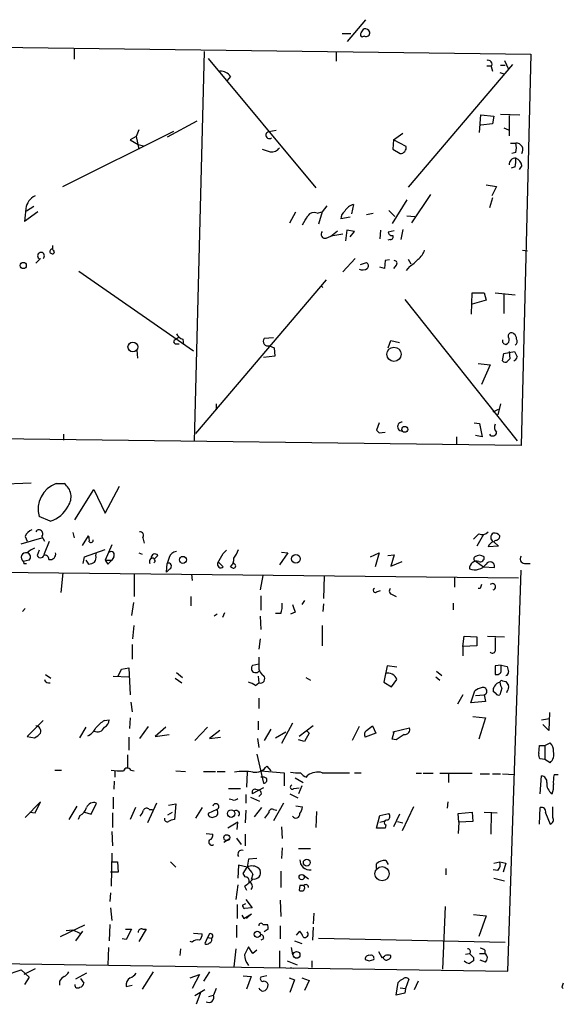
# Model space of a CAD drawing. Extents: x 10 to 755, y 7 to 870.
# Drawn here: x 486 to 555, y 454 to 580 of the extents above; entities that cross this region are included whole.
import ezdxf

# ---------------------------------------------------------------- set-up
doc = ezdxf.new("R2010")
doc.units = 0
doc.header["$MEASUREMENT"] = 0
doc.layers.add('MAIN', color=5, linetype='CONTINUOUS')

msp = doc.modelspace()

# ---------------------------------------------------------------- linework, layer by layer
at = {"layer": 'MAIN'}
for p, q in [((527.558, 577.342), (529.9287, 580.136)), ((529.336, 578.4426), (529.6747, 578.9506)), ((526.8807, 578.358), (527.9813, 578.358)), ((529.7593, 578.0193), (529.5053, 577.9346)), ((458.0467, 576.9186), (551.0953, 575.7333)), ((492.506, 576.4106), (492.506, 575.056)), ((509.1853, 576.072), (507.9153, 526.034)), ((526.1187, 576.072), (526.1187, 574.802)), ((509.6933, 575.1406), (523.494, 558.546)), ((547.7087, 574.8866), (548.2167, 573.786)), ((551.0953, 575.7333), (549.8253, 525.526)), ((548.7247, 574.3786), (535.3473, 558.6306)), ((545.4227, 574.2093), (546.0153, 574.2093)), ((546.0153, 574.1246), (546.1847, 573.532)), ((547.2007, 574.294), (547.7933, 574.294)), ((512.572, 572.8546), (512.1487, 572.3466)), ((547.116, 573.3626), (547.624, 573.1933)), ((544.4913, 565.658), (544.6607, 567.944)), ((544.6607, 567.944), (546.354, 567.7746)), ((546.354, 567.7746), (546.1847, 566.7586)), ((547.2007, 568.0286), (549.656, 567.944)), ((548.3013, 567.8593), (548.3013, 565.2346)), ((500.8033, 565.9966), (500.4647, 565.15)), ((508.254, 567.0973), (504.444, 565.0653)), ((546.1847, 566.7586), (544.6607, 566.5893)), ((547.624, 566.2506), (548.2167, 565.9966)), ((491.0667, 558.7153), (505.2907, 565.8273)), ((500.4647, 565.15), (499.7027, 564.7266)), ((499.7027, 564.7266), (500.7187, 564.134)), ((500.4647, 565.15), (500.8033, 563.5413)), ((518.414, 565.912), (517.4827, 565.7426)), ((533.4847, 564.7266), (533.4, 563.5413)), ((533.4847, 564.7266), (534.67, 565.5733)), ((535.0933, 563.88), (533.4847, 564.7266)), ((500.7187, 564.134), (501.396, 563.9646)), ((533.4, 563.5413), (534.3313, 562.9486)), ((548.4707, 564.3033), (549.148, 564.3033)), ((549.148, 563.118), (548.64, 562.9486)), ((549.0633, 561.2553), (548.5553, 561.086)), ((549.91, 561.4246), (549.5713, 560.9166)), ((545.338, 558.9693), (546.6927, 558.7153)), ((546.6927, 558.7153), (546.1, 557.53)), ((538.226, 557.6993), (535.7707, 554.0586)), ((546.1847, 557.276), (545.7613, 556.006)), ((487.3413, 556.1753), (486.41, 555.5826)), ((524.9333, 556.26), (524.3407, 555.498)), ((528.32, 556.4293), (528.066, 555.244)), ((535.178, 557.022), (533.3153, 553.974)), ((487.8493, 555.498), (486.156, 554.228)), ((520.192, 554.0586), (520.954, 555.498)), ((523.6633, 555.3286), (524.3407, 555.498)), ((524.3407, 555.498), (523.8327, 553.8893)), ((527.8967, 554.8206), (526.7113, 554.5666)), ((530.0133, 555.1593), (530.86, 555.3286)), ((532.892, 555.6673), (533.654, 554.9053)), ((535.178, 554.99), (536.194, 554.9053)), ((524.8487, 552.1113), (525.4413, 552.3653)), ((525.4413, 552.3653), (526.288, 553.0426)), ((526.9653, 552.6193), (525.4413, 552.3653)), ((527.4733, 553.1273), (527.304, 551.7726)), ((528.4893, 552.958), (527.4733, 553.1273)), ((527.8967, 552.2806), (528.4893, 552.958)), ((531.7913, 553.1273), (531.7067, 552.0266)), ((533.5693, 553.0426), (532.8073, 552.8733)), ((534.67, 553.212), (534.416, 551.942)), ((489.7967, 550.672), (489.7967, 551.18)), ((533.0613, 551.942), (532.7227, 551.8573)), ((549.9947, 550.5873), (550.672, 550.5026)), ((487.5953, 548.894), (488.188, 549.4866)), ((528.574, 549.4866), (526.9653, 547.7933)), ((529.2513, 548.7246), (530.0133, 548.9786)), ((532.2993, 548.2166), (531.7067, 548.386)), ((532.384, 549.2326), (532.2993, 548.2166)), ((532.9767, 549.3173), (532.384, 549.2326)), ((533.8233, 548.64), (533.4847, 548.2166)), ((535.5167, 548.4706), (535.0933, 547.9626)), ((535.3473, 549.402), (535.686, 548.8093)), ((493.0987, 547.878), (507.8307, 537.6333)), ((524.8487, 546.7773), (508.0847, 527.05)), ((524.256, 545.9306), (524.4253, 545.7613)), ((543.4753, 542.3746), (543.56, 545.084)), ((543.56, 545.084), (545.084, 545.084)), ((545.084, 545.084), (545.338, 544.1526)), ((546.5233, 545.084), (549.0633, 544.83)), ((547.624, 544.9146), (547.624, 542.4593)), ((534.924, 544.2373), (549.3173, 526.1186)), ((545.338, 544.1526), (543.56, 543.6446)), ((505.968, 539.4113), (505.46, 539.0726)), ((505.46, 538.5646), (505.968, 538.5646)), ((506.476, 539.1573), (506.5607, 538.48)), ((518.0753, 539.3266), (516.89, 539.242)), ((517.5673, 538.3106), (518.16, 538.0566)), ((532.8073, 538.0566), (533.146, 538.988)), ((533.146, 538.988), (534.2467, 538.734)), ((500.5493, 537.718), (500.634, 536.702)), ((518.2447, 536.956), (516.8053, 536.7866)), ((518.16, 538.0566), (518.2447, 536.956)), ((547.4547, 536.3633), (547.624, 537.2946)), ((547.624, 537.2946), (548.9787, 537.5486)), ((548.3013, 537.5486), (548.386, 536.6173)), ((544.322, 536.0246), (545.846, 535.8553)), ((545.846, 535.8553), (544.7453, 533.3153)), ((510.7093, 530.86), (510.7093, 530.098)), ((547.2007, 530.86), (546.862, 529.4206)), ((546.2693, 529.844), (546.9467, 530.1826)), ((531.622, 528.4046), (531.2833, 527.4733)), ((543.814, 528.4046), (544.4913, 528.32)), ((544.4913, 528.32), (544.83, 526.6266)), ((549.8253, 525.526), (424.8573, 527.05)), ((491.1513, 526.9653), (491.1513, 526.2033)), ((531.622, 527.1346), (532.384, 527.2193)), ((544.83, 526.6266), (543.9833, 526.796)), ((541.528, 526.6266), (541.528, 525.6953)), ((482.2613, 520.5306), (487.0027, 520.7)), ((490.22, 520.6153), (491.236, 520.6153)), ((492.5907, 515.9586), (495.046, 519.8533)), ((495.046, 519.8533), (496.4853, 516.8053)), ((496.4853, 516.8053), (498.348, 520.2766)), ((489.458, 515.7893), (488.0187, 516.382)), ((492.3367, 514.35), (492.506, 513.6726)), ((485.7327, 512.9106), (488.3573, 513.6726)), ((486.2407, 513.842), (486.4947, 513.2493)), ((488.3573, 513.842), (488.696, 513.2493)), ((488.696, 511.6406), (489.3733, 513.2493)), ((493.6067, 512.6566), (494.3687, 513.9266)), ((501.3113, 513.6726), (501.4807, 512.9953)), ((544.9993, 514.096), (544.1527, 512.572)), ((546.5233, 513.334), (546.354, 513.1646)), ((546.354, 513.1646), (546.9467, 512.572)), ((488.0187, 512.064), (487.7647, 511.3866)), ((493.8607, 511.2173), (496.4853, 512.1486)), ((495.3, 511.3866), (495.3847, 511.7253)), ((497.332, 512.7413), (496.4853, 510.794)), ((500.8033, 511.7253), (501.2267, 511.556)), ((511.6407, 511.6406), (512.064, 512.064)), ((519.938, 511.7253), (518.8373, 510.2013)), ((519.0913, 511.81), (519.938, 511.7253)), ((530.5213, 511.2173), (531.622, 511.7253)), ((531.622, 511.7253), (531.114, 509.9473)), ((546.9467, 512.572), (545.592, 512.4873)), ((486.7487, 510.794), (485.9867, 510.6246)), ((486.0713, 510.3706), (486.41, 510.3706)), ((493.6913, 510.3706), (493.8607, 511.2173)), ((494.03, 510.794), (494.3687, 510.286)), ((496.4853, 510.794), (497.332, 510.794)), ((496.4853, 510.794), (496.824, 510.286)), ((496.4853, 510.794), (496.824, 510.286)), ((497.332, 510.794), (496.824, 510.286)), ((497.586, 511.2173), (497.332, 510.794)), ((502.92, 510.6246), (502.7507, 510.4553)), ((503.2587, 511.3866), (502.8353, 510.9633)), ((504.3593, 509.27), (504.444, 510.3706)), ((504.698, 511.1326), (504.444, 510.3706)), ((511.048, 510.54), (511.6407, 509.9473)), ((513.08, 510.286), (512.9107, 510.54)), ((532.7227, 511.3866), (533.5693, 511.4713)), ((533.5693, 511.4713), (533.146, 510.032)), ((533.146, 510.032), (534.5853, 510.6246)), ((544.068, 510.6246), (544.9993, 509.9473)), ((550.2487, 510.3706), (551.0107, 510.3706)), ((419.1, 509.9473), (549.4867, 508.508)), ((491.0667, 509.1853), (490.8127, 506.6453)), ((500.2107, 509.1006), (500.2107, 506.1373)), ((504.7827, 509.6933), (504.3593, 509.27)), ((512.572, 509.9473), (512.9107, 509.778)), ((544.9993, 509.9473), (546.4387, 509.8626)), ((548.132, 458.0466), (549.8253, 509.524)), ((507.5767, 509.016), (507.6613, 508.1693)), ((516.7207, 508.8466), (516.382, 506.984)), ((524.5947, 508.762), (524.51, 505.8833)), ((541.274, 508.5926), (541.274, 507.3226)), ((531.2833, 506.73), (531.7913, 506.8993)), ((544.576, 507.1533), (544.322, 507.1533)), ((500.126, 505.3753), (499.872, 503.682)), ((507.492, 506.1373), (507.492, 504.952)), ((516.4667, 506.222), (516.4667, 504.3593)), ((522.0547, 505.6293), (521.716, 505.1213)), ((533.3153, 506.3913), (533.8233, 506.1373)), ((485.902, 504.19), (486.2407, 504.6133)), ((520.8693, 504.1053), (520.2767, 503.8513)), ((524.51, 505.206), (524.4253, 504.19)), ((541.1047, 505.2906), (541.1047, 504.444)), ((510.8787, 503.8513), (510.4553, 503.5973)), ((511.81, 504.0206), (511.556, 503.428)), ((516.382, 503.5973), (516.4667, 501.904)), ((519.0067, 503.936), (518.3293, 503.936)), ((500.0413, 500.7186), (500.2107, 502.412)), ((524.3407, 502.412), (524.3407, 499.7873)), ((516.382, 500.7186), (516.2127, 499.364)), ((542.3747, 499.7026), (542.544, 501.0573)), ((542.544, 501.0573), (544.1527, 500.9726)), ((544.1527, 500.9726), (544.1527, 499.7873)), ((545.5073, 501.0573), (547.7087, 500.9726)), ((499.9567, 499.9566), (499.9567, 498.094)), ((544.1527, 499.7873), (542.3747, 499.7026)), ((542.3747, 499.7026), (542.3747, 498.5173)), ((516.2127, 498.348), (516.2127, 497.4166)), ((498.1787, 495.8926), (498.602, 496.824)), ((498.602, 496.824), (499.5333, 496.9933)), ((499.5333, 496.9933), (499.7027, 493.522)), ((515.4507, 497.332), (516.2127, 497.5013)), ((532.638, 497.2473), (532.2147, 495.1306)), ((533.908, 497.078), (532.638, 497.2473)), ((538.988, 496.57), (539.6653, 495.9773)), ((547.2853, 497.332), (546.5233, 497.2473)), ((546.5233, 497.2473), (546.5233, 496.1466)), ((547.2853, 497.332), (548.0473, 497.1626)), ((547.2853, 496.6546), (547.2853, 497.332)), ((488.8653, 496.1466), (489.5427, 495.6386)), ((497.5013, 495.8926), (499.5333, 495.808)), ((505.46, 495.6386), (506.3067, 495.046)), ((505.6293, 496.4006), (506.3913, 495.7233)), ((516.128, 495.8926), (516.2127, 495.046)), ((522.224, 495.7233), (522.8167, 495.3846)), ((533.2307, 494.538), (533.908, 495.4693)), ((538.9033, 495.808), (539.4113, 495.3846)), ((547.4547, 495.3), (547.878, 495.2153)), ((515.7893, 494.7073), (516.2127, 495.046)), ((532.2147, 495.1306), (533.2307, 494.538)), ((543.3907, 492.506), (543.8987, 494.03)), ((546.608, 493.6913), (546.2693, 493.9453)), ((547.37, 494.3686), (547.116, 493.522)), ((548.0473, 494.03), (547.9627, 493.776)), ((516.2127, 493.0986), (516.2127, 491.744)), ((542.3747, 493.522), (541.6973, 492.3366)), ((545.2533, 492.6753), (543.3907, 492.506)), ((543.9833, 493.4373), (545.084, 493.522)), ((545.084, 493.522), (545.2533, 492.6753)), ((499.7873, 492.5906), (499.9567, 491.3206)), ((488.5267, 490.22), (486.4947, 488.188)), ((496.4007, 490.22), (496.9933, 490.3046)), ((499.7027, 490.5586), (499.618, 489.204)), ((516.128, 490.1353), (516.128, 489.0346)), ((543.6447, 490.728), (545.2533, 490.5586)), ((545.2533, 490.5586), (544.4067, 487.8493)), ((552.45, 490.3046), (553.466, 490.474)), ((553.466, 491.236), (553.3813, 488.95)), ((494.03, 489.3733), (493.1833, 488.0186)), ((501.9887, 489.458), (500.888, 487.934)), ((504.2747, 489.3733), (502.92, 488.188)), ((509.6087, 489.3733), (508, 487.68)), ((511.2173, 488.95), (509.8627, 487.934)), ((517.7367, 489.1193), (516.89, 487.68)), ((520.5307, 489.8813), (519.0913, 487.2566)), ((523.1553, 489.5426), (521.3773, 488.188)), ((522.3087, 488.95), (522.6473, 488.6113)), ((529.082, 489.458), (528.1507, 487.68)), ((530.0133, 488.95), (530.7753, 489.5426)), ((530.7753, 489.5426), (531.1987, 488.6113)), ((533.4, 488.7806), (535.5167, 489.2886)), ((553.3813, 488.95), (552.6193, 489.712)), ((486.4947, 488.188), (487.426, 488.0186)), ((499.5333, 488.1033), (499.5333, 486.41)), ((502.92, 488.188), (504.698, 488.442)), ((509.8627, 487.934), (511.302, 488.1033)), ((516.0433, 487.934), (516.2127, 486.7486)), ((518.3293, 488.0186), (519.684, 488.7806)), ((522.0547, 487.5106), (521.2927, 487.7646)), ((522.6473, 488.6113), (522.0547, 487.5106)), ((531.1987, 488.6113), (529.844, 488.1033)), ((533.3153, 487.8493), (533.5693, 488.7806)), ((533.8233, 487.7646), (533.3153, 487.8493)), ((552.1113, 485.9866), (552.196, 487.0026)), ((552.196, 487.0026), (552.8733, 487.0026)), ((552.8733, 487.0026), (553.5507, 487.3413)), ((552.8733, 487.0026), (552.8733, 485.2246)), ((499.364, 485.8173), (499.364, 484.2086)), ((515.9587, 485.902), (516.8053, 482.1766)), ((552.8733, 485.2246), (552.2807, 485.3093)), ((553.5507, 484.8013), (552.8733, 485.2246)), ((490.0507, 483.87), (490.8973, 483.87)), ((499.7873, 483.87), (500.2107, 483.7853)), ((517.2287, 484.378), (517.7367, 483.7853)), ((497.7553, 483.7853), (497.7553, 482.9386)), ((505.5447, 483.7853), (506.8147, 483.7006)), ((509.1007, 483.7006), (510.6247, 483.7006)), ((510.8787, 483.7006), (511.8947, 483.7006)), ((514.6887, 483.616), (514.604, 481.6686)), ((516.4667, 483.7853), (519.43, 483.5313)), ((519.43, 483.5313), (519.43, 481.838)), ((520.8693, 482.854), (521.8853, 482.2613)), ((522.3087, 482.9386), (522.478, 483.1926)), ((524.3407, 483.5313), (527.812, 483.5313)), ((528.4893, 483.5313), (529.336, 483.5313)), ((536.3633, 483.4466), (537.0407, 483.4466)), ((537.2947, 483.4466), (538.5647, 483.4466)), ((539.4113, 483.4466), (543.56, 483.4466)), ((540.512, 483.4466), (540.512, 482.2613)), ((544.576, 483.362), (545.7613, 483.362)), ((546.1847, 483.362), (547.2007, 483.362)), ((547.4547, 483.362), (548.9787, 483.2773)), ((552.2807, 480.822), (552.45, 483.108)), ((554.0587, 483.2773), (554.5667, 483.2773)), ((497.6707, 482.4306), (497.586, 481.4146)), ((512.318, 481.4993), (513.842, 481.4993)), ((516.8053, 481.584), (515.366, 480.822)), ((515.7893, 481.4146), (516.2127, 481.33)), ((520.7, 481.4993), (521.3773, 481.584)), ((521.716, 481.838), (521.2927, 480.822)), ((497.5013, 480.3986), (497.5013, 478.8746)), ((512.826, 480.06), (512.4027, 480.1446)), ((514.5193, 480.7373), (514.5193, 479.6366)), ((515.112, 480.3986), (516.2973, 479.8906)), ((516.5513, 480.822), (516.2127, 480.4833)), ((520.192, 480.822), (521.208, 480.314)), ((488.188, 479.806), (486.2407, 477.774)), ((487.5107, 478.3666), (488.188, 479.806)), ((492.8447, 479.2133), (491.8287, 477.52)), ((494.7073, 478.1973), (495.3847, 479.6366)), ((500.38, 479.044), (499.7027, 477.52)), ((503.0893, 479.6366), (501.904, 477.0966)), ((502.158, 478.79), (502.5813, 478.79)), ((504.6133, 479.3826), (505.5447, 479.552)), ((505.5447, 479.552), (505.3753, 477.52)), ((508.9313, 479.044), (508.0847, 477.6893)), ((510.794, 478.79), (509.6933, 478.282)), ((516.5513, 479.044), (515.62, 477.8586)), ((519.3453, 479.6366), (518.0753, 477.3506)), ((518.0753, 478.79), (518.4987, 478.7053)), ((520.954, 479.298), (521.8007, 479.1286)), ((536.0247, 479.1286), (534.5853, 476.0806)), ((540.4273, 479.806), (540.3427, 478.9593)), ((552.196, 476.9273), (552.2807, 479.044)), ((553.8893, 477.774), (553.8893, 479.1286)), ((486.8333, 478.4513), (487.5107, 478.3666)), ((493.268, 478.028), (493.014, 477.52)), ((493.8607, 478.4513), (494.7073, 478.1973)), ((497.4167, 478.3666), (497.4167, 476.504)), ((504.5287, 478.1126), (505.1213, 478.4513)), ((514.5193, 478.7053), (514.4347, 477.0966)), ((523.5787, 478.536), (523.494, 476.504)), ((531.2833, 476.4193), (531.7067, 478.028)), ((531.7067, 478.028), (532.892, 478.282)), ((534.2467, 478.1973), (533.4847, 476.5886)), ((541.782, 478.282), (543.56, 478.4513)), ((541.8667, 477.1813), (541.782, 478.282)), ((543.56, 478.4513), (543.6447, 477.266)), ((545.084, 478.4513), (546.7773, 478.3666)), ((546.0153, 478.4513), (545.9307, 475.6573)), ((552.958, 478.3666), (553.5507, 476.9273)), ((513.5033, 477.1813), (512.2333, 476.4193)), ((513.4187, 476.25), (513.5033, 477.1813)), ((519.0913, 476.5886), (519.176, 475.0646)), ((532.384, 476.4193), (531.2833, 476.4193)), ((531.7067, 477.1813), (532.384, 477.3506)), ((532.4687, 476.8426), (532.384, 476.4193)), ((533.9927, 477.266), (534.67, 477.0966)), ((541.8667, 477.1813), (541.782, 475.742)), ((543.6447, 477.266), (541.8667, 477.1813)), ((497.332, 475.996), (497.4167, 474.1333)), ((509.4393, 475.742), (510.286, 475.6573)), ((512.4027, 474.98), (511.7253, 474.5566)), ((513.334, 475.1493), (513.9267, 474.3026)), ((514.4347, 475.6573), (514.4347, 474.1333)), ((519.176, 473.8793), (519.0913, 472.5246)), ((521.2927, 473.7946), (522.8167, 473.7946)), ((497.332, 473.202), (497.2473, 468.9686)), ((515.9587, 472.5246), (514.858, 472.44)), ((497.4167, 472.1013), (498.094, 472.1013)), ((498.094, 472.1013), (498.1787, 470.7466)), ((504.8673, 472.1013), (505.5447, 471.424)), ((513.588, 471.678), (513.5033, 469.9846)), ((514.6887, 471.424), (513.588, 471.678)), ((514.1807, 470.5773), (514.6887, 471.424)), ((514.858, 472.44), (514.6887, 471.424)), ((516.2127, 471.2546), (516.382, 471.0006)), ((531.2833, 471.2546), (531.2833, 471.8473)), ((532.4687, 472.2706), (532.8073, 471.7626)), ((540.1733, 471.2546), (540.1733, 470.408)), ((546.354, 471.932), (547.116, 472.1013)), ((547.116, 472.1013), (547.878, 471.932)), ((547.878, 471.932), (547.5393, 470.7466)), ((498.1787, 470.7466), (497.1627, 470.7466)), ((514.4347, 470.154), (514.1807, 470.5773)), ((515.4507, 470.4926), (515.1967, 469.8153)), ((519.0067, 470.916), (519.0067, 468.7993)), ((521.8853, 470.408), (522.5627, 469.9)), ((546.862, 471.0006), (546.2693, 471.0853)), ((546.354, 469.9846), (547.7087, 469.646)), ((513.5033, 469.138), (513.2493, 467.2753)), ((514.35, 468.9686), (514.604, 468.4606)), ((521.462, 469.0533), (521.3773, 468.4606)), ((497.1627, 468.122), (497.078, 467.0213)), ((497.1627, 466.1746), (497.332, 464.566)), ((513.4187, 466.598), (513.4187, 464.82)), ((514.096, 466.5133), (514.5193, 466.7673)), ((515.366, 466.1746), (514.35, 466.09)), ((514.5193, 467.2753), (515.366, 466.1746)), ((518.922, 467.1906), (519.0067, 465.074)), ((540.0887, 466.344), (539.75, 458.3006)), ((514.0113, 465.2433), (514.2653, 464.82)), ((514.2653, 464.82), (515.2813, 465.4126)), ((515.2813, 465.4126), (514.604, 464.82)), ((523.24, 465.4973), (523.1553, 464.1426)), ((543.7293, 465.328), (545.338, 465.1586)), ((545.338, 465.1586), (544.4067, 462.534)), ((493.8607, 463.9733), (490.728, 462.4493)), ((497.078, 464.058), (496.9933, 461.9413)), ((513.334, 463.9733), (513.334, 462.3646)), ((516.7207, 464.058), (517.3133, 464.058)), ((518.922, 463.8886), (518.922, 462.1953)), ((523.1553, 463.7193), (523.0707, 462.026)), ((491.49, 463.296), (492.3367, 463.3806)), ((492.3367, 463.3806), (493.268, 462.9573)), ((493.6067, 463.2113), (492.6753, 461.9413)), ((499.11, 463.4653), (499.872, 463.4653)), ((499.872, 463.4653), (499.1947, 462.1106)), ((501.7347, 463.4653), (500.8033, 461.8566)), ((501.3113, 463.4653), (501.7347, 463.4653)), ((507.8307, 462.9573), (508.9313, 462.8726)), ((509.6087, 462.3646), (509.27, 461.6026)), ((509.8627, 462.8726), (509.6087, 462.3646)), ((509.6087, 462.3646), (510.1167, 462.28)), ((517.398, 463.4653), (516.89, 463.1266)), ((521.0387, 462.7033), (521.462, 463.2113)), ((496.9087, 461.0946), (496.824, 458.8933)), ((499.1947, 462.1106), (498.6867, 462.1953)), ((507.6613, 461.772), (507.4073, 461.8566)), ((515.4507, 460.3326), (514.858, 461.1793)), ((516.8053, 462.1953), (516.4667, 462.026)), ((520.3613, 461.0946), (520.5307, 460.1633)), ((520.7847, 461.9413), (521.716, 461.6026)), ((523.8327, 462.28), (547.7933, 461.772)), ((429.514, 459.8246), (548.132, 458.0466)), ((506.1373, 460.9253), (506.0527, 460.0786)), ((513.2493, 460.9253), (512.9953, 458.6393)), ((515.9587, 460.756), (515.4507, 460.3326)), ((518.8373, 460.6713), (518.8373, 458.47)), ((531.5373, 460.5866), (531.9607, 459.8246)), ((542.7133, 460.248), (543.2213, 460.3326)), ((543.7293, 459.8246), (543.7293, 459.4013)), ((544.4913, 460.3326), (545.1687, 460.3326)), ((545.1687, 460.756), (545.1687, 460.3326)), ((519.8533, 459.4013), (521.1233, 458.8933)), ((520.2767, 458.5546), (520.6153, 458.47)), ((522.986, 459.4013), (522.986, 458.5546)), ((530.352, 459.4013), (530.9447, 459.5706)), ((545.2533, 459.232), (544.576, 459.486)), ((483.7007, 457.5386), (485.7327, 458.216)), ((485.7327, 458.216), (486.7487, 457.2846)), ((487.5107, 458.3853), (486.0713, 457.6233)), ((494.1147, 457.7926), (492.6753, 457.0306)), ((502.666, 457.962), (501.2267, 455.7606)), ((507.4073, 457.2), (508.5927, 457.6233)), ((508.5927, 457.6233), (507.6613, 455.8453)), ((509.8627, 457.962), (509.1007, 456.7766)), ((514.1807, 457.454), (515.1967, 457.3693)), ((515.1967, 457.3693), (514.604, 455.7606)), ((517.2287, 457.454), (516.4667, 457.2846)), ((486.7487, 457.2846), (486.156, 456.3533)), ((490.6433, 456.7766), (490.6433, 456.2686)), ((493.3527, 457.1153), (493.776, 456.5226)), ((499.1947, 456.0993), (499.9567, 456.2686)), ((520.1073, 457.2), (520.7847, 456.946)), ((520.7847, 456.946), (520.192, 455.3373)), ((521.716, 457.2), (522.6473, 456.8613)), ((522.6473, 456.8613), (522.0547, 455.5913)), ((533.8233, 454.9986), (534.0773, 456.6073)), ((535.432, 457.0306), (535.0087, 455.8453)), ((536.6173, 456.7766), (536.1093, 455.676)), ((509.27, 455.676), (508, 454.914)), ((508.762, 455.422), (508.1693, 453.8133)), ((509.778, 454.8293), (510.3707, 454.9986)), ((510.7093, 455.8453), (510.3707, 454.9986)), ((534.924, 455.2526), (533.8233, 454.9986)), ((534.3313, 455.93), (535.0087, 455.8453)), ((535.0087, 455.8453), (534.924, 455.2526)), ((555.0747, 456.0146), (555.244, 455.8453))]:
    msp.add_line(p, q, dxfattribs=at)
for centre, radius in [((485.9866, 548.5977), 0.3993), ((500.0467, 538.152), 0.6274), ((533.531, 537.2084), 0.9126), ((534.9145, 527.5768), 0.3792), ((506.4654, 510.8348), 0.4482), ((520.9608, 510.9735), 0.554), ((512.6523, 478.277), 0.4828), ((512.087, 475.1955), 0.3821), ((522.3552, 471.9918), 0.4418), ((532.001, 470.573), 0.9066), ((521.6948, 470.1328), 0.3346), ((516.0036, 462.7915), 0.4093), ((521.0503, 460.1451), 0.4282)]:
    msp.add_circle(centre, radius, dxfattribs=at)
for centre, radius, start, end in [((529.834, 578.3398), 0.6312, 17.280921, 104.617437), ((529.5115, 578.2189), 0.2844, 128.11535, 268.750695), ((529.9438, 578.479), 0.4953, 248.132005, 5.59663), ((545.6102, 574.421), 0.5019, 323.808141, 111.934951), ((511.302, 572.0081), 1.5263, 33.684862, 93.181288), ((517.5409, 565.3122), 0.4343, 97.700998, 310.217764), ((601.8214, 817.3792), 267.7503, 251.448775, 251.677951), ((517.9059, 564.247), 1.0748, 256.336112, 330.062049), ((534.3, 563.7517), 0.8037, 272.231915, 9.186869), ((549.2049, 563.4436), 0.8616, 324.930067, 93.786649), ((547.1169, 563.7107), 2.1158, 343.732105, 16.265296), ((549.0846, 561.5727), 0.7859, 85.372589, 184.627411), ((545.8039, 562.0597), 3.3572, 346.136778, 5.063402), ((548.8149, 561.3061), 1.1015, 6.175906, 72.397417), ((488.3974, 555.6356), 2.0917, 115.082591, 172.149587), ((528.649, 550.8346), 42.6283, 173.146743, 175.434171), ((528.8256, 554.6332), 1.8659, 105.721847, 149.414885), ((225.7786, 723.7285), 341.3257, 330.143126, 330.3723), ((523.2823, 554.4185), 0.9867, 67.284093, 144.604083), ((528.1788, 554.4678), 1.4708, 130.718332, 176.148352), ((524.7086, 552.603), 0.5112, 136.022323, 285.903834), ((533.2682, 552.8921), 0.4613, 182.335786, 286.600508), ((533.1036, 552.2807), 0.3413, 262.88123, 29.734471), ((488.2727, 549.8441), 0.4385, 305.393395, 234.606606), ((489.6818, 550.412), 0.2843, 66.158258, 240.712496), ((489.7274, 550.341), 0.2559, 223.780451, 74.285299), ((535.2629, 551.2646), 2.3029, 306.022983, 342.896356), ((529.8238, 548.5718), 0.4488, 307.666685, 65.022443), ((533.5716, 548.8829), 0.3497, 316.019308, 90.376833), ((533.2699, 552.2415), 4.3895, 300.787582, 319.693048), ((529.5165, 549.0566), 1.0216, 244.829622, 304.69338), ((506.7867, 540.4136), 1.2941, 206.576931, 256.108716), ((548.5855, 539.5504), 0.4194, 42.652256, 227.338488), ((548.5554, 539.2419), 0.6826, 352.88019, 60.261365), ((505.5446, 538.8186), 0.2677, 108.421413, 251.578587), ((517.3557, 538.8687), 0.5968, 141.284721, 290.763898), ((547.8908, 538.9366), 0.4568, 162.679645, 268.394231), ((547.6905, 539.0827), 0.6312, 287.280921, 14.617437), ((548.807, 538.8521), 0.5238, 299.295783, 35.638132), ((718.4929, 621.8699), 189.3281, 206.44709, 206.676246), ((547.7933, 536.6172), 0.4233, 216.864482, 306.875312), ((632.9166, 451.748), 119.7841, 134.885442, 135.114558), ((548.6611, 536.9877), 0.6664, 290.455419, 349.941222), ((534.543, 527.939), 0.552, 85.604479, 274.394725), ((547.233, 527.8315), 0.8165, 150.361301, 228.569835), ((616.1276, 611.9789), 119.7487, 224.885409, 225.114592), ((546.1883, 527.2341), 0.5046, 212.190751, 358.319321), ((491.343, 517.3423), 3.4602, 108.937622, 196.11257), ((490.0794, 518.927), 2.0465, 324.430427, 55.586212), ((488.2481, 519.5251), 3.9268, 287.945395, 332.905746), ((487.6794, 513.2499), 1.5558, 112.369719, 157.630281), ((488.0187, 514.1928), 0.4876, 313.986168, 150.269694), ((500.9428, 513.9665), 0.4713, 321.42562, 96.677167), ((374.7555, 683.1794), 239.4622, 314.881179, 315.110379), ((544.836, 515.0698), 0.9874, 244.229051, 319.962632), ((546.5546, 513.7149), 0.6199, 117.399979, 242.595768), ((546.3662, 513.2798), 0.9903, 40.782042, 95.615598), ((492.8869, 513.3764), 1.5806, 352.299482, 20.370222), ((494.6791, 513.3481), 0.291, 219.09959, 14.026689), ((546.5657, 512.1909), 1.0178, 106.930557, 163.069443), ((546.5376, 513.9124), 0.5786, 268.583744, 1.406357), ((486.3452, 511.1267), 0.617, 75.97727, 234.473118), ((488.3422, 509.8503), 2.6323, 110.368798, 134.576735), ((486.3889, 511.1962), 0.5396, 311.815173, 78.69215), ((488.2068, 511.5999), 0.4909, 205.755916, 4.755887), ((489.4462, 511.5677), 0.7069, 257.125676, 12.882226), ((497.2473, 511.4713), 0.4234, 323.132809, 126.867191), ((505.7476, 510.7999), 1.1011, 96.167798, 162.412536), ((214.9958, 680.3872), 341.2823, 330.137398, 330.366595), ((510.321, 513.1981), 3.4314, 321.201202, 342.190762), ((485.9021, 510.4553), 0.1893, 333.407865, 63.448488), ((488.7958, 510.9269), 0.4953, 354.40337, 111.867995), ((494.2847, 511.8081), 1.5244, 273.158773, 303.708832), ((494.369, 511.1326), 0.9651, 322.117206, 15.260326), ((502.5923, 510.6231), 0.4312, 80.159803, 215.83885), ((502.8671, 511.1379), 0.4639, 32.419092, 191.174287), ((502.3699, 510.5825), 0.5517, 4.376403, 57.539959), ((504.6133, 510.032), 0.3786, 296.571817, 116.565051), ((511.3308, 510.2398), 0.4261, 149.612872, 316.654498), ((511.6332, 510.9401), 1.3664, 313.398651, 4.52928), ((544.1326, 509.7534), 0.9133, 72.535199, 183.773178), ((544.1054, 510.9558), 0.3333, 128.324247, 263.557298), ((544.4913, 510.4551), 0.9655, 52.130741, 127.864574), ((544.5926, 511.0955), 0.5063, 248.457085, 13.92096), ((545.8454, 509.9627), 0.6017, 350.423396, 147.49594), ((550.3164, 510.9633), 0.5966, 145.406893, 263.483743), ((512.9636, 510.0426), 0.2698, 258.694232, 64.441701), ((543.8923, 511.3729), 1.8087, 248.223297, 323.063579), ((531.1139, 506.9162), 0.2517, 109.636983, 312.295124), ((533.3859, 506.8382), 0.4524, 135.850821, 261.022765), ((671.668, 465.0798), 133.8752, 161.45383, 161.682999), ((546.1423, 507.3756), 0.4116, 287.968424, 136.043416), ((516.3811, 504.952), 2.8153, 338.845597, 6.907676), ((774.6998, 589.2632), 267.7346, 198.316967, 198.54615), ((991.0229, 499.999), 444.5005, 179.885408, 180.114592), ((546.1635, 499.2369), 0.3815, 213.681738, 340.572461), ((515.7893, 496.9086), 0.5421, 128.649905, 321.350095), ((517.5406, 497.1217), 1.3603, 167.478959, 237.27844), ((546.735, 496.6545), 0.5503, 247.372926, 0.010412), ((547.7679, 496.4176), 0.4539, 284.039305, 8.578205), ((717.4804, 539.1798), 174.5652, 193.927638, 194.156789), ((489.326, 495.7059), 0.673, 200.583947, 281.311602), ((516.3827, 495.592), 0.5719, 252.705746, 42.356584), ((532.7791, 495.1165), 1.1827, 17.354892, 109.515006), ((547.3277, 495.1307), 0.2117, 53.124688, 180.027065), ((675.0588, 579.6439), 152.6537, 213.578079, 213.807241), ((514.3719, 492.825), 2.3563, 53.019707, 78.094435), ((545.3161, 492.1477), 2.3563, 101.905565, 126.980293), ((544.957, 493.9877), 0.4826, 285.254078, 105.257201), ((546.8622, 494.1569), 0.6295, 132.282873, 199.640967), ((547.2216, 494.2843), 0.8529, 97.112517, 156.630278), ((548.6406, 495.2155), 1.527, 183.187323, 213.684864), ((547.6238, 494.4957), 0.6295, 312.282873, 19.640967), ((546.9466, 493.8605), 0.3785, 206.551513, 296.585359), ((498.6461, 486.4504), 4.3877, 120.780566, 139.695012), ((496.0417, 490.2559), 0.9528, 292.13417, 2.929668), ((487.5591, 488.8653), 0.6783, 338.007213, 86.940594), ((493.31, 490.2626), 2.2156, 296.079309, 333.920691), ((495.4829, 489.7605), 0.9961, 243.985432, 337.126169), ((530.3327, 488.4459), 0.5968, 122.358529, 215.03213), ((534.9203, 489.0715), 0.6347, 262.667837, 20.002388), ((486.621, 489.8398), 1.9912, 293.846208, 321.904188), ((703.7042, 234.0689), 305.3212, 123.578089, 123.807241), ((552.8652, 486.4459), 1.1277, 349.510188, 52.563067), ((552.7042, 485.775), 0.6295, 160.359033, 227.717127), ((552.6106, 485.8597), 1.4156, 311.612364, 15.609039), ((498.4328, 491.0666), 7.2936, 260.645644, 273.326374), ((499.3417, 483.607), 0.5174, 30.54976, 159.841863), ((515.7402, 485.3958), 1.8032, 260.761254, 325.636632), ((514.2653, 475.3542), 8.3464, 81.834948, 98.164372), ((516.6784, 482.0921), 0.8726, 50.902319, 104.041021), ((516.7865, 482.6376), 0.4614, 272.33528, 16.58506), ((521.208, 488.0165), 4.498, 258.050526, 274.318496), ((523.1137, 484.7598), 1.9912, 218.095812, 246.153792), ((523.7904, 481.2665), 2.3307, 76.34296, 124.269613), ((552.4006, 482.3742), 0.7355, 351.169134, 86.148614), ((558.4592, 482.346), 4.498, 168.050526, 184.318496), ((515.7555, 480.9913), 0.4247, 85.434686, 203.492649), ((515.874, 480.7374), 0.6826, 7.11981, 60.249913), ((520.4884, 481.6602), 0.2658, 99.178822, 322.750751), ((554.6813, 482.1136), 1.561, 174.57063, 235.835533), ((552.111, 481.6687), 1.8935, 333.439008, 10.301057), ((513.0377, 480.6525), 0.6292, 250.338213, 317.731211), ((492.3295, 479.6709), 1.8921, 299.736994, 340.650503), ((495.0513, 478.6938), 1, 70.525005, 159.498948), ((501.8028, 478.5158), 0.4488, 37.666685, 155.022443), ((510.6739, 479.1624), 0.3912, 287.874651, 172.524394), ((510.4188, 478.3991), 0.5417, 273.863322, 46.174021), ((517.8637, 478.4598), 0.3922, 57.347287, 193.745728), ((518.6642, 479.8924), 3.2282, 330.07548, 346.313731), ((552.4585, 478.5445), 0.5302, 340.39633, 109.59349), ((499.7684, 479.1109), 1.6774, 315.886457, 346.006836), ((504.444, 477.5793), 0.3561, 162.007697, 298.385751), ((505.4602, 475.9954), 1.527, 93.187323, 123.684864), ((510.2014, 478.299), 0.5084, 181.916286, 299.964367), ((513.2917, 478.2502), 0.4266, 313.993248, 119.749879), ((347.8957, 605.0339), 211.6704, 323.014174, 323.243346), ((520.9562, 478.223), 0.5092, 213.318691, 6.653307), ((532.4033, 477.9394), 0.5968, 302.358529, 35.03213), ((553.4025, 477.4776), 0.5699, 285.072595, 31.33616), ((532.5956, 477.139), 0.3224, 66.782742, 246.82241), ((509.6752, 475.498), 0.6312, 287.280921, 14.617437), ((510.1645, 474.6399), 0.3954, 139.760238, 301.438497), ((514.0113, 473.0608), 0.5088, 70.553719, 213.690068), ((515.311, 470.0827), 1.4786, 52.424084, 114.889079), ((512.7401, 469.0524), 3.0695, 27.982668, 50.592127), ((522.6967, 472.304), 1.2358, 177.620812, 279.530161), ((532.3185, 470.8197), 1.4586, 84.089682, 135.211095), ((546.0715, 471.7627), 1.098, 316.047932, 17.961359), ((514.4628, 469.6459), 0.5089, 340.568084, 93.165465), ((515.6019, 470.7164), 0.8303, 259.507518, 20.017303), ((512.1046, 472.7382), 4.3877, 300.780566, 319.695012), ((514.8369, 468.9475), 0.5396, 311.815173, 78.69215), ((521.6595, 468.7711), 0.4196, 227.73366, 42.26634), ((521.716, 342.0534), 127.0002, 89.885409, 90.114591), ((522.224, 468.8275), 0.3399, 355.240558, 138.363661), ((514.6462, 466.5556), 0.5518, 184.396316, 237.536771), ((516.4773, 463.9415), 0.2698, 25.577454, 191.305768), ((516.4677, 463.6348), 0.9456, 349.674018, 26.586729), ((501.1738, 463.0314), 0.4552, 72.416941, 178.665732), ((507.9455, 462.7758), 0.9905, 310.799562, 5.608144), ((509.9897, 462.5763), 0.3224, 293.200924, 113.200924), ((516.3632, 462.3271), 0.4613, 343.399492, 87.664214), ((520.2599, 462.0449), 1.675, 13.971531, 44.136456), ((522.097, 462.8197), 0.4266, 240.250121, 46.006752), ((508.2964, 461.2779), 0.8046, 68.392965, 142.117522), ((509.5278, 461.9145), 0.4047, 230.42467, 325.846582), ((509.7921, 462.0683), 0.3875, 280.497939, 33.11188), ((768.6038, 333.6714), 283.981, 153.320357, 153.54954), ((516.7133, 460.2769), 2.366, 182.751997, 218.358388), ((530.3059, 459.6315), 0.4658, 73.693057, 187.510938), ((530.5849, 459.7188), 0.3891, 337.613458, 112.386542), ((531.918, 460.3755), 0.5526, 274.432108, 327.497791), ((532.5449, 459.9009), 0.4218, 190.420252, 308.464658), ((532.765, 458.8406), 1.2953, 72.894019, 107.105981), ((532.6973, 460.0109), 0.4538, 284.027058, 8.580088), ((542.9955, 460.5866), 0.3399, 311.636339, 94.759442), ((670.4752, 587.0785), 179.6053, 224.885409, 225.114592), ((544.5164, 460.0525), 0.9594, 47.162672, 86.438195), ((544.8521, 459.7547), 0.6589, 307.508153, 61.28406), ((572.4255, 586.4933), 133.8752, 251.45383, 251.682999), ((543.2852, 460.0369), 0.9764, 220.614024, 266.247599), ((628.1579, 332.2205), 152.6537, 123.578078, 123.807241), ((491.9554, 456.0572), 1.4964, 118.735138, 151.264862), ((490.5166, 458.6814), 1.4964, 298.735138, 331.264862), ((498.8975, 459.0216), 1.9916, 293.846818, 321.896418), ((492.9898, 456.3049), 0.4021, 173.085343, 313.780696), ((493.1832, 456.6074), 0.5988, 278.140927, 351.859073), ((500.3134, 456.2506), 1.1289, 122.751084, 187.702305), ((516.6995, 457.0729), 0.3147, 137.717737, 289.650149), ((516.6077, 456.2912), 0.7927, 278.195523, 4.492942), ((516.8412, 456.2003), 0.5774, 15.364771, 93.564574), ((535.008, 455.9307), 1.1506, 107.082228, 143.983609), ((535.051, 456.692), 0.5097, 41.627938, 138.372062), ((682.1517, 413.9461), 133.8593, 161.453816, 161.683013), ((509.7895, 454.7023), 0.6524, 237.528134, 27.012819), ((516.8371, 456.1627), 0.6663, 200.439306, 259.93972)]:
    msp.add_arc(centre, radius, start, end, dxfattribs=at)

doc.saveas('drawing.dxf')
